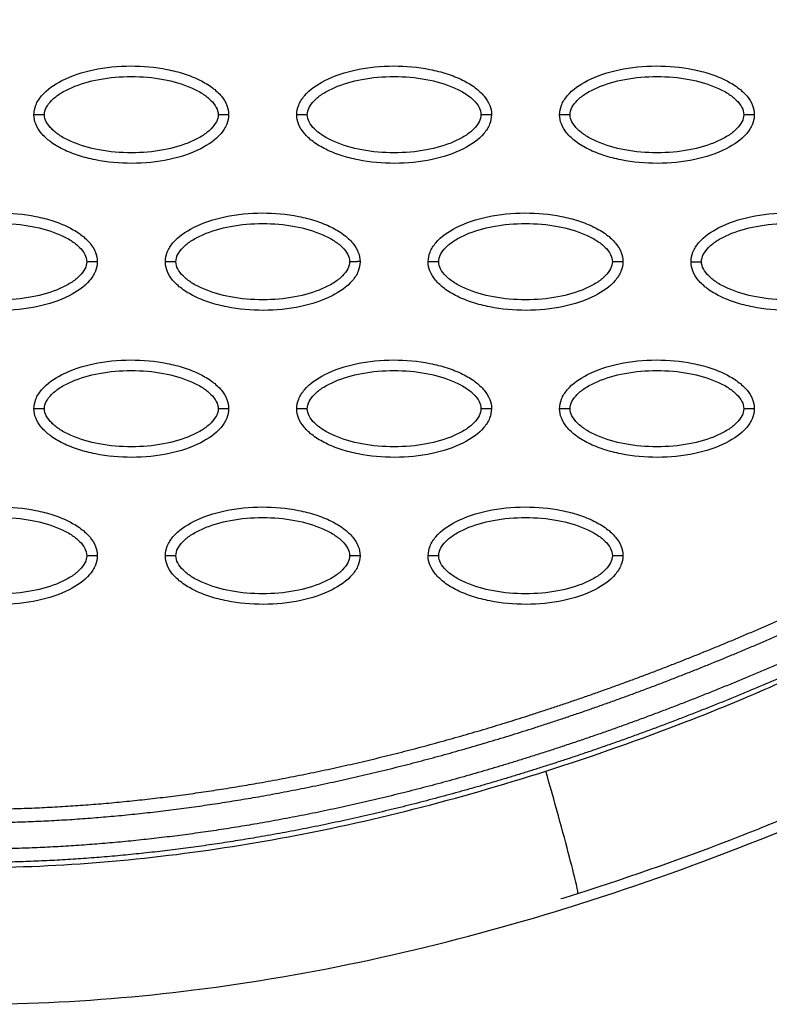
# Model space of a CAD drawing. Units: millimetres. Extents: x -14481 to 16660, y -8405 to 12337.
# Drawn here: x 839 to 911, y 2515 to 2608 of the extents above; entities that cross this region are included whole.
import ezdxf

# ---------------------------------------------------------------- set-up
doc = ezdxf.new("R2010")
doc.units = ezdxf.units.MM
doc.layers.add('DEFAULT', color=7, linetype='Continuous')

msp = doc.modelspace()

# ---------------------------------------------------------------- linework, layer by layer
at = {"layer": 'DEFAULT', "linetype": 'Continuous'}
for points, knots in [([(889.317, 2537.027), (893.839, 2538.476), (900.366, 2540.77), (909.282, 2544.371), (914.871, 2546.909), (920.558, 2549.323), (926.272, 2551.487), (932.464, 2552.952), (937.997, 2553.625), (943.304, 2553.983), (949.967, 2553.719), (956.657, 2552.547), (961.562, 2551.506), (965.885, 2550.506), (970.908, 2549.344), (983.571, 2546.457), (997.23, 2543.409), (1009.144, 2540.714), (1013.624, 2539.694), (1015.636, 2539.257), (1018.123, 2538.82), (1021.7, 2538.514), (1026.062, 2538.671), (1030.863, 2539.619), (1034.938, 2540.96), (1038.698, 2542.701), (1043.35, 2545.522), (1049.037, 2550.144), (1054.875, 2557.118), (1059.942, 2565.405), (1064.121, 2574.836), (1068.501, 2589.175), (1070.049, 2600.668), (1070.368, 2608.453)], [0, 0, 0, 0, 14.244299, 20.746345, 28.841398, 32.656929, 39.282229, 47.14963, 51.695617, 55.992657, 63.100399, 71.651702, 76.334153, 78.153382, 84.958136, 91.804063, 117.113257, 126.945127, 128.448578, 130.897767, 133.122655, 136.018531, 141.656527, 146.17443, 150.660272, 154.506813, 158.585994, 166.958911, 176.400787, 185.748972, 196.053041, 207.274445, 230.655676, 230.655676, 230.655676, 230.655676]), ([(840.655, 2599.425), (840.656, 2599.736), (840.787, 2600.388), (841.61, 2601.638), (843.473, 2602.899), (846.412, 2603.829), (849.82, 2604.16), (852.737, 2603.905), (854.922, 2603.345), (856.374, 2602.774), (857.581, 2602.067), (858.472, 2601.248), (859.032, 2600.363), (859.16, 2599.725), (859.159, 2599.425)], [0, 0, 0, 0, 0.931276, 1.963919, 4.405768, 7.571965, 11.148137, 14.632233, 16.315096, 17.90115, 19.303978, 20.494603, 21.507941, 22.408096, 22.408096, 22.408096, 22.408096]), ([(865.638, 2599.425), (865.639, 2599.736), (865.77, 2600.388), (866.593, 2601.638), (868.456, 2602.899), (871.395, 2603.829), (874.803, 2604.16), (877.72, 2603.905), (879.905, 2603.345), (881.357, 2602.774), (882.564, 2602.067), (883.455, 2601.248), (884.015, 2600.363), (884.143, 2599.725), (884.142, 2599.425)], [0, 0, 0, 0, 0.931282, 1.963926, 4.405774, 7.57197, 11.148142, 14.632238, 16.315102, 17.901156, 19.303984, 20.49461, 21.50794, 22.408074, 22.408074, 22.408074, 22.408074]), ([(890.621, 2599.425), (890.622, 2599.736), (890.753, 2600.388), (891.576, 2601.638), (893.439, 2602.899), (896.378, 2603.829), (899.786, 2604.16), (902.703, 2603.905), (904.888, 2603.345), (906.34, 2602.774), (907.547, 2602.067), (908.438, 2601.248), (908.998, 2600.363), (909.126, 2599.725), (909.125, 2599.425)], [0, 0, 0, 0, 0.931276, 1.963919, 4.405768, 7.571965, 11.148137, 14.632233, 16.315096, 17.90115, 19.303978, 20.494603, 21.507941, 22.408096, 22.408096, 22.408096, 22.408096]), ([(841.654, 2599.425), (841.652, 2599.658), (841.802, 2600.166), (842.35, 2600.853), (843.175, 2601.484), (844.665, 2602.248), (846.932, 2602.883), (849.902, 2603.14), (852.878, 2602.884), (855.152, 2602.248), (856.64, 2601.483), (857.459, 2600.856), (858.009, 2600.173), (858.162, 2599.662), (858.16, 2599.425)], [0, 0, 0, 0, 0.695548, 1.55083, 2.605063, 3.799426, 6.552763, 9.628831, 12.70974, 15.480796, 16.671344, 17.708738, 18.562502, 19.270195, 19.270195, 19.270195, 19.270195]), ([(866.637, 2599.425), (866.636, 2599.658), (866.785, 2600.166), (867.333, 2600.853), (868.158, 2601.484), (869.648, 2602.248), (871.915, 2602.883), (874.885, 2603.14), (877.862, 2602.884), (880.135, 2602.248), (881.624, 2601.483), (882.442, 2600.856), (882.992, 2600.173), (883.145, 2599.662), (883.143, 2599.425)], [0, 0, 0, 0, 0.695548, 1.55083, 2.605063, 3.799426, 6.552763, 9.628831, 12.70974, 15.480796, 16.671344, 17.708738, 18.562502, 19.270195, 19.270195, 19.270195, 19.270195]), ([(891.62, 2599.425), (891.619, 2599.658), (891.768, 2600.166), (892.316, 2600.853), (893.141, 2601.484), (894.631, 2602.248), (896.898, 2602.883), (899.869, 2603.14), (902.845, 2602.884), (905.118, 2602.248), (906.607, 2601.483), (907.426, 2600.856), (907.975, 2600.173), (908.128, 2599.662), (908.126, 2599.425)], [0, 0, 0, 0, 0.695548, 1.55083, 2.605063, 3.799426, 6.552763, 9.628831, 12.70974, 15.480796, 16.671344, 17.708738, 18.562502, 19.270195, 19.270195, 19.270195, 19.270195]), ([(859.159, 2599.425), (859.158, 2599.114), (859.027, 2598.462), (858.204, 2597.212), (856.341, 2595.951), (853.402, 2595.021), (849.994, 2594.69), (847.077, 2594.945), (844.892, 2595.505), (843.44, 2596.076), (842.233, 2596.783), (841.342, 2597.603), (840.782, 2598.487), (840.654, 2599.125), (840.655, 2599.425)], [0, 0, 0, 0, 0.931276, 1.963919, 4.405768, 7.571965, 11.148137, 14.632233, 16.315096, 17.90115, 19.303978, 20.494603, 21.507941, 22.408096, 22.408096, 22.408096, 22.408096]), ([(858.16, 2599.425), (858.162, 2599.192), (858.012, 2598.684), (857.464, 2597.997), (856.639, 2597.366), (855.149, 2596.602), (852.882, 2595.967), (849.912, 2595.71), (846.935, 2595.966), (844.662, 2596.602), (843.174, 2597.367), (842.355, 2597.994), (841.805, 2598.677), (841.652, 2599.188), (841.654, 2599.425)], [0, 0, 0, 0, 0.695548, 1.55083, 2.605063, 3.799426, 6.552763, 9.628831, 12.70974, 15.480796, 16.671344, 17.708738, 18.562502, 19.270195, 19.270195, 19.270195, 19.270195]), ([(884.142, 2599.425), (884.141, 2599.114), (884.01, 2598.462), (883.187, 2597.212), (881.324, 2595.951), (878.385, 2595.021), (874.977, 2594.69), (872.06, 2594.945), (869.875, 2595.505), (868.423, 2596.076), (867.216, 2596.783), (866.325, 2597.603), (865.765, 2598.487), (865.637, 2599.125), (865.638, 2599.425)], [0, 0, 0, 0, 0.931282, 1.963926, 4.405774, 7.57197, 11.148142, 14.632238, 16.315102, 17.901156, 19.303984, 20.49461, 21.50794, 22.408074, 22.408074, 22.408074, 22.408074]), ([(883.143, 2599.425), (883.145, 2599.192), (882.995, 2598.684), (882.447, 2597.997), (881.622, 2597.366), (880.132, 2596.602), (877.865, 2595.967), (874.895, 2595.71), (871.919, 2595.966), (869.645, 2596.602), (868.157, 2597.367), (867.338, 2597.994), (866.788, 2598.677), (866.636, 2599.188), (866.637, 2599.425)], [0, 0, 0, 0, 0.695548, 1.55083, 2.605063, 3.799426, 6.552763, 9.628831, 12.70974, 15.480796, 16.671344, 17.708738, 18.562502, 19.270195, 19.270195, 19.270195, 19.270195]), ([(909.125, 2599.425), (909.125, 2599.114), (908.993, 2598.462), (908.171, 2597.212), (906.307, 2595.951), (903.369, 2595.021), (899.96, 2594.69), (897.043, 2594.945), (894.859, 2595.505), (893.406, 2596.076), (892.199, 2596.783), (891.308, 2597.603), (890.748, 2598.487), (890.621, 2599.125), (890.621, 2599.425)], [0, 0, 0, 0, 0.931276, 1.963919, 4.405768, 7.571965, 11.148137, 14.632233, 16.315096, 17.90115, 19.303978, 20.494603, 21.507941, 22.408096, 22.408096, 22.408096, 22.408096]), ([(908.126, 2599.425), (908.128, 2599.192), (907.978, 2598.684), (907.43, 2597.997), (906.605, 2597.366), (905.115, 2596.602), (902.848, 2595.967), (899.878, 2595.71), (896.902, 2595.966), (894.628, 2596.602), (893.14, 2597.367), (892.321, 2597.994), (891.771, 2598.677), (891.619, 2599.188), (891.62, 2599.425)], [0, 0, 0, 0, 0.695548, 1.55083, 2.605063, 3.799426, 6.552763, 9.628831, 12.70974, 15.480796, 16.671344, 17.708738, 18.562502, 19.270195, 19.270195, 19.270195, 19.270195]), ([(828.163, 2585.451), (828.164, 2585.762), (828.295, 2586.414), (829.118, 2587.664), (830.982, 2588.926), (833.92, 2589.855), (837.328, 2590.187), (840.245, 2589.931), (842.43, 2589.372), (843.883, 2588.801), (845.09, 2588.094), (845.981, 2587.274), (846.54, 2586.389), (846.668, 2585.751), (846.667, 2585.451)], [0, 0, 0, 0, 0.931276, 1.963919, 4.405768, 7.571965, 11.148137, 14.632233, 16.315096, 17.90115, 19.303978, 20.494603, 21.507941, 22.408096, 22.408096, 22.408096, 22.408096]), ([(853.146, 2585.451), (853.147, 2585.762), (853.278, 2586.414), (854.101, 2587.664), (855.965, 2588.926), (858.903, 2589.855), (862.311, 2590.187), (865.228, 2589.931), (867.413, 2589.372), (868.866, 2588.801), (870.073, 2588.094), (870.964, 2587.274), (871.524, 2586.389), (871.651, 2585.751), (871.651, 2585.452)], [0, 0, 0, 0, 0.931282, 1.963926, 4.405774, 7.57197, 11.148142, 14.632238, 16.315102, 17.901156, 19.303984, 20.49461, 21.50794, 22.408074, 22.408074, 22.408074, 22.408074]), ([(878.13, 2585.451), (878.13, 2585.762), (878.262, 2586.414), (879.084, 2587.664), (880.948, 2588.926), (883.886, 2589.855), (887.295, 2590.187), (890.211, 2589.931), (892.396, 2589.372), (893.849, 2588.801), (895.056, 2588.094), (895.947, 2587.274), (896.507, 2586.389), (896.634, 2585.751), (896.634, 2585.451)], [0, 0, 0, 0, 0.931276, 1.963919, 4.405768, 7.571965, 11.148137, 14.632233, 16.315096, 17.90115, 19.303978, 20.494603, 21.507941, 22.408096, 22.408096, 22.408096, 22.408096]), ([(903.113, 2585.451), (903.113, 2585.762), (903.245, 2586.414), (904.068, 2587.664), (905.931, 2588.926), (908.87, 2589.855), (912.278, 2590.187), (915.195, 2589.931), (917.38, 2589.372), (918.832, 2588.801), (920.039, 2588.094), (920.93, 2587.274), (921.49, 2586.389), (921.617, 2585.751), (921.617, 2585.451)], [0, 0, 0, 0, 0.931277, 1.963919, 4.405768, 7.571965, 11.148137, 14.632233, 16.315096, 17.90115, 19.303978, 20.494603, 21.507941, 22.408096, 22.408096, 22.408096, 22.408096]), ([(829.162, 2585.451), (829.161, 2585.684), (829.31, 2586.193), (829.858, 2586.88), (830.683, 2587.511), (832.173, 2588.275), (834.441, 2588.909), (837.411, 2589.167), (840.387, 2588.91), (842.661, 2588.274), (844.149, 2587.51), (844.968, 2586.883), (845.517, 2586.2), (845.67, 2585.689), (845.668, 2585.451)], [0, 0, 0, 0, 0.695548, 1.55083, 2.605063, 3.799426, 6.552763, 9.628831, 12.70974, 15.480796, 16.671344, 17.708738, 18.562502, 19.270195, 19.270195, 19.270195, 19.270195]), ([(854.146, 2585.451), (854.144, 2585.684), (854.293, 2586.193), (854.841, 2586.88), (855.667, 2587.511), (857.156, 2588.275), (859.424, 2588.909), (862.394, 2589.167), (865.37, 2588.91), (867.644, 2588.274), (869.132, 2587.51), (869.951, 2586.883), (870.501, 2586.2), (870.653, 2585.689), (870.652, 2585.451)], [0, 0, 0, 0, 0.695548, 1.55083, 2.605063, 3.799426, 6.552763, 9.628831, 12.70974, 15.480796, 16.671344, 17.708738, 18.562502, 19.270195, 19.270195, 19.270195, 19.270195]), ([(879.129, 2585.451), (879.127, 2585.684), (879.276, 2586.193), (879.824, 2586.88), (880.65, 2587.511), (882.139, 2588.275), (884.407, 2588.909), (887.377, 2589.167), (890.353, 2588.91), (892.627, 2588.274), (894.115, 2587.51), (894.934, 2586.883), (895.484, 2586.2), (895.636, 2585.689), (895.635, 2585.451)], [0, 0, 0, 0, 0.695548, 1.55083, 2.605063, 3.799426, 6.552763, 9.628831, 12.70974, 15.480796, 16.671344, 17.708738, 18.562502, 19.270195, 19.270195, 19.270195, 19.270195]), ([(904.112, 2585.451), (904.11, 2585.684), (904.26, 2586.193), (904.808, 2586.88), (905.633, 2587.511), (907.123, 2588.275), (909.39, 2588.909), (912.36, 2589.167), (915.336, 2588.91), (917.61, 2588.274), (919.098, 2587.51), (919.917, 2586.883), (920.467, 2586.2), (920.619, 2585.689), (920.618, 2585.451)], [0, 0, 0, 0, 0.695548, 1.55083, 2.605063, 3.799426, 6.552763, 9.628831, 12.70974, 15.480796, 16.671344, 17.708738, 18.562502, 19.270195, 19.270195, 19.270195, 19.270195]), ([(846.667, 2585.451), (846.667, 2585.14), (846.535, 2584.488), (845.713, 2583.239), (843.849, 2581.977), (840.911, 2581.048), (837.503, 2580.716), (834.586, 2580.972), (832.401, 2581.531), (830.948, 2582.102), (829.741, 2582.809), (828.85, 2583.629), (828.29, 2584.514), (828.163, 2585.152), (828.163, 2585.451)], [0, 0, 0, 0, 0.931276, 1.963919, 4.405768, 7.571965, 11.148137, 14.632233, 16.315096, 17.90115, 19.303978, 20.494603, 21.507941, 22.408096, 22.408096, 22.408096, 22.408096]), ([(845.668, 2585.451), (845.67, 2585.219), (845.521, 2584.71), (844.973, 2584.023), (844.147, 2583.392), (842.658, 2582.628), (840.39, 2581.994), (837.42, 2581.736), (834.444, 2581.993), (832.17, 2582.629), (830.682, 2583.393), (829.863, 2584.02), (829.313, 2584.703), (829.161, 2585.214), (829.162, 2585.451)], [0, 0, 0, 0, 0.695548, 1.55083, 2.605063, 3.799426, 6.552763, 9.628831, 12.70974, 15.480796, 16.671344, 17.708738, 18.562502, 19.270195, 19.270195, 19.270195, 19.270195]), ([(871.651, 2585.451), (871.65, 2585.14), (871.519, 2584.488), (870.696, 2583.239), (868.832, 2581.977), (865.894, 2581.048), (862.486, 2580.716), (859.569, 2580.972), (857.384, 2581.531), (855.931, 2582.102), (854.724, 2582.809), (853.833, 2583.629), (853.274, 2584.514), (853.146, 2585.152), (853.146, 2585.451)], [0, 0, 0, 0, 0.931282, 1.963926, 4.405774, 7.57197, 11.148142, 14.632238, 16.315102, 17.901156, 19.303984, 20.49461, 21.50794, 22.408074, 22.408074, 22.408074, 22.408074]), ([(870.652, 2585.451), (870.653, 2585.219), (870.504, 2584.71), (869.956, 2584.023), (869.13, 2583.392), (867.641, 2582.628), (865.373, 2581.994), (862.403, 2581.736), (859.427, 2581.993), (857.153, 2582.629), (855.665, 2583.393), (854.846, 2584.02), (854.297, 2584.703), (854.144, 2585.214), (854.146, 2585.451)], [0, 0, 0, 0, 0.695548, 1.55083, 2.605063, 3.799426, 6.552763, 9.628831, 12.70974, 15.480796, 16.671344, 17.708738, 18.562502, 19.270195, 19.270195, 19.270195, 19.270195]), ([(896.634, 2585.451), (896.633, 2585.14), (896.502, 2584.488), (895.679, 2583.239), (893.816, 2581.977), (890.877, 2581.048), (887.469, 2580.716), (884.552, 2580.972), (882.367, 2581.531), (880.915, 2582.102), (879.707, 2582.809), (878.816, 2583.629), (878.257, 2584.514), (878.129, 2585.152), (878.13, 2585.451)], [0, 0, 0, 0, 0.931276, 1.963919, 4.405768, 7.571965, 11.148137, 14.632233, 16.315096, 17.90115, 19.303978, 20.494603, 21.507941, 22.408096, 22.408096, 22.408096, 22.408096]), ([(895.635, 2585.451), (895.636, 2585.219), (895.487, 2584.71), (894.939, 2584.023), (894.114, 2583.392), (892.624, 2582.628), (890.356, 2581.994), (887.386, 2581.736), (884.41, 2581.993), (882.136, 2582.629), (880.648, 2583.393), (879.829, 2584.02), (879.28, 2584.703), (879.127, 2585.214), (879.129, 2585.451)], [0, 0, 0, 0, 0.695548, 1.55083, 2.605063, 3.799426, 6.552763, 9.628831, 12.70974, 15.480796, 16.671344, 17.708738, 18.562502, 19.270195, 19.270195, 19.270195, 19.270195]), ([(921.617, 2585.451), (921.616, 2585.14), (921.485, 2584.488), (920.662, 2583.239), (918.799, 2581.977), (915.86, 2581.048), (912.452, 2580.716), (909.535, 2580.972), (907.35, 2581.531), (905.898, 2582.102), (904.691, 2582.809), (903.8, 2583.629), (903.24, 2584.514), (903.112, 2585.152), (903.113, 2585.451)], [0, 0, 0, 0, 0.931276, 1.963919, 4.405768, 7.571965, 11.148137, 14.632233, 16.315096, 17.90115, 19.303978, 20.494603, 21.507941, 22.408096, 22.408096, 22.408096, 22.408096]), ([(920.618, 2585.451), (920.619, 2585.219), (920.47, 2584.71), (919.922, 2584.023), (919.097, 2583.392), (917.607, 2582.628), (915.34, 2581.994), (912.369, 2581.736), (909.393, 2581.993), (907.12, 2582.629), (905.631, 2583.393), (904.813, 2584.02), (904.263, 2584.703), (904.11, 2585.214), (904.112, 2585.451)], [0, 0, 0, 0, 0.695548, 1.55083, 2.605063, 3.799426, 6.552763, 9.628831, 12.70974, 15.480796, 16.671344, 17.708738, 18.562502, 19.270195, 19.270195, 19.270195, 19.270195]), ([(840.655, 2571.478), (840.656, 2571.789), (840.787, 2572.441), (841.61, 2573.691), (843.473, 2574.952), (846.412, 2575.881), (849.82, 2576.213), (852.737, 2575.958), (854.922, 2575.398), (856.374, 2574.827), (857.581, 2574.12), (858.472, 2573.3), (859.032, 2572.416), (859.16, 2571.778), (859.159, 2571.478)], [0, 0, 0, 0, 0.931282, 1.963926, 4.405774, 7.57197, 11.148142, 14.632238, 16.315102, 17.901156, 19.303984, 20.49461, 21.50794, 22.408074, 22.408074, 22.408074, 22.408074]), ([(865.638, 2571.478), (865.639, 2571.789), (865.77, 2572.441), (866.593, 2573.691), (868.456, 2574.952), (871.395, 2575.881), (874.803, 2576.213), (877.72, 2575.958), (879.905, 2575.398), (881.357, 2574.827), (882.564, 2574.12), (883.455, 2573.3), (884.015, 2572.416), (884.143, 2571.778), (884.142, 2571.478)], [0, 0, 0, 0, 0.931282, 1.963926, 4.405774, 7.57197, 11.148142, 14.632238, 16.315102, 17.901156, 19.303984, 20.49461, 21.50794, 22.408074, 22.408074, 22.408074, 22.408074]), ([(890.621, 2571.478), (890.622, 2571.789), (890.753, 2572.441), (891.576, 2573.691), (893.439, 2574.952), (896.378, 2575.881), (899.786, 2576.213), (902.703, 2575.958), (904.888, 2575.398), (906.34, 2574.827), (907.547, 2574.12), (908.438, 2573.3), (908.998, 2572.416), (909.126, 2571.778), (909.125, 2571.478)], [0, 0, 0, 0, 0.931277, 1.963919, 4.405768, 7.571965, 11.148137, 14.632233, 16.315096, 17.90115, 19.303978, 20.494603, 21.507941, 22.408096, 22.408096, 22.408096, 22.408096]), ([(841.654, 2571.478), (841.652, 2571.711), (841.802, 2572.219), (842.35, 2572.906), (843.175, 2573.537), (844.665, 2574.301), (846.932, 2574.936), (849.902, 2575.193), (852.878, 2574.937), (855.152, 2574.301), (856.64, 2573.536), (857.459, 2572.909), (858.009, 2572.226), (858.162, 2571.715), (858.16, 2571.478)], [0, 0, 0, 0, 0.695548, 1.55083, 2.605063, 3.799426, 6.552763, 9.628831, 12.70974, 15.480796, 16.671344, 17.708738, 18.562502, 19.270195, 19.270195, 19.270195, 19.270195]), ([(866.637, 2571.478), (866.636, 2571.711), (866.785, 2572.219), (867.333, 2572.906), (868.158, 2573.537), (869.648, 2574.301), (871.915, 2574.936), (874.885, 2575.193), (877.862, 2574.937), (880.135, 2574.301), (881.624, 2573.536), (882.442, 2572.909), (882.992, 2572.226), (883.145, 2571.715), (883.143, 2571.478)], [0, 0, 0, 0, 0.695548, 1.55083, 2.605063, 3.799426, 6.552763, 9.628831, 12.70974, 15.480796, 16.671344, 17.708738, 18.562502, 19.270195, 19.270195, 19.270195, 19.270195]), ([(891.62, 2571.478), (891.619, 2571.711), (891.768, 2572.219), (892.316, 2572.906), (893.141, 2573.537), (894.631, 2574.301), (896.898, 2574.936), (899.869, 2575.193), (902.845, 2574.937), (905.118, 2574.301), (906.607, 2573.536), (907.426, 2572.909), (907.975, 2572.226), (908.128, 2571.715), (908.126, 2571.478)], [0, 0, 0, 0, 0.695548, 1.55083, 2.605063, 3.799426, 6.552763, 9.628831, 12.70974, 15.480796, 16.671344, 17.708738, 18.562502, 19.270195, 19.270195, 19.270195, 19.270195]), ([(859.159, 2571.478), (859.158, 2571.167), (859.027, 2570.515), (858.204, 2569.265), (856.341, 2568.004), (853.402, 2567.074), (849.994, 2566.743), (847.077, 2566.998), (844.892, 2567.558), (843.44, 2568.129), (842.233, 2568.836), (841.342, 2569.655), (840.782, 2570.54), (840.654, 2571.178), (840.655, 2571.478)], [0, 0, 0, 0, 0.931282, 1.963926, 4.405774, 7.57197, 11.148142, 14.632238, 16.315102, 17.901156, 19.303984, 20.49461, 21.50794, 22.408074, 22.408074, 22.408074, 22.408074]), ([(858.16, 2571.478), (858.162, 2571.245), (858.012, 2570.737), (857.464, 2570.05), (856.639, 2569.418), (855.149, 2568.655), (852.882, 2568.02), (849.912, 2567.763), (846.935, 2568.019), (844.662, 2568.655), (843.174, 2569.42), (842.355, 2570.047), (841.805, 2570.73), (841.652, 2571.241), (841.654, 2571.478)], [0, 0, 0, 0, 0.695548, 1.55083, 2.605063, 3.799426, 6.552763, 9.628831, 12.70974, 15.480796, 16.671344, 17.708738, 18.562502, 19.270195, 19.270195, 19.270195, 19.270195]), ([(884.142, 2571.478), (884.141, 2571.167), (884.01, 2570.515), (883.187, 2569.265), (881.324, 2568.004), (878.385, 2567.074), (874.977, 2566.743), (872.06, 2566.998), (869.875, 2567.558), (868.423, 2568.129), (867.216, 2568.836), (866.325, 2569.655), (865.765, 2570.54), (865.637, 2571.178), (865.638, 2571.478)], [0, 0, 0, 0, 0.931282, 1.963926, 4.405774, 7.57197, 11.148142, 14.632238, 16.315102, 17.901156, 19.303984, 20.49461, 21.50794, 22.408074, 22.408074, 22.408074, 22.408074]), ([(883.143, 2571.478), (883.145, 2571.245), (882.995, 2570.737), (882.447, 2570.05), (881.622, 2569.418), (880.132, 2568.655), (877.865, 2568.02), (874.895, 2567.763), (871.919, 2568.019), (869.645, 2568.655), (868.157, 2569.42), (867.338, 2570.047), (866.788, 2570.73), (866.636, 2571.241), (866.637, 2571.478)], [0, 0, 0, 0, 0.695548, 1.55083, 2.605063, 3.799426, 6.552763, 9.628831, 12.70974, 15.480796, 16.671344, 17.708738, 18.562502, 19.270195, 19.270195, 19.270195, 19.270195]), ([(909.125, 2571.478), (909.125, 2571.167), (908.993, 2570.515), (908.171, 2569.265), (906.307, 2568.004), (903.369, 2567.074), (899.96, 2566.743), (897.043, 2566.998), (894.859, 2567.558), (893.406, 2568.129), (892.199, 2568.836), (891.308, 2569.655), (890.748, 2570.54), (890.621, 2571.178), (890.621, 2571.478)], [0, 0, 0, 0, 0.931276, 1.963919, 4.405768, 7.571965, 11.148137, 14.632233, 16.315096, 17.90115, 19.303978, 20.494603, 21.507941, 22.408096, 22.408096, 22.408096, 22.408096]), ([(908.126, 2571.478), (908.128, 2571.245), (907.978, 2570.737), (907.43, 2570.05), (906.605, 2569.418), (905.115, 2568.655), (902.848, 2568.02), (899.878, 2567.763), (896.902, 2568.019), (894.628, 2568.655), (893.14, 2569.42), (892.321, 2570.047), (891.771, 2570.73), (891.619, 2571.241), (891.62, 2571.478)], [0, 0, 0, 0, 0.695548, 1.55083, 2.605063, 3.799426, 6.552763, 9.628831, 12.70974, 15.480796, 16.671344, 17.708738, 18.562502, 19.270195, 19.270195, 19.270195, 19.270195]), ([(828.163, 2557.504), (828.164, 2557.815), (828.295, 2558.467), (829.118, 2559.717), (830.982, 2560.979), (833.92, 2561.908), (837.328, 2562.24), (840.245, 2561.984), (842.43, 2561.425), (843.883, 2560.853), (845.09, 2560.147), (845.981, 2559.327), (846.54, 2558.442), (846.668, 2557.804), (846.667, 2557.504)], [0, 0, 0, 0, 0.931282, 1.963926, 4.405774, 7.57197, 11.148142, 14.632238, 16.315102, 17.901156, 19.303984, 20.49461, 21.50794, 22.408074, 22.408074, 22.408074, 22.408074]), ([(853.146, 2557.504), (853.147, 2557.815), (853.278, 2558.467), (854.101, 2559.717), (855.965, 2560.979), (858.903, 2561.908), (862.311, 2562.24), (865.228, 2561.984), (867.413, 2561.425), (868.866, 2560.853), (870.073, 2560.147), (870.964, 2559.327), (871.524, 2558.442), (871.651, 2557.804), (871.651, 2557.504)], [0, 0, 0, 0, 0.931282, 1.963926, 4.405774, 7.57197, 11.148142, 14.632238, 16.315102, 17.901156, 19.303984, 20.49461, 21.50794, 22.408074, 22.408074, 22.408074, 22.408074]), ([(878.13, 2557.504), (878.13, 2557.815), (878.262, 2558.467), (879.084, 2559.717), (880.948, 2560.979), (883.886, 2561.908), (887.295, 2562.24), (890.211, 2561.984), (892.396, 2561.425), (893.849, 2560.853), (895.056, 2560.147), (895.947, 2559.327), (896.507, 2558.442), (896.634, 2557.804), (896.634, 2557.504)], [0, 0, 0, 0, 0.931277, 1.963919, 4.405768, 7.571965, 11.148137, 14.632233, 16.315096, 17.90115, 19.303978, 20.494603, 21.507941, 22.408096, 22.408096, 22.408096, 22.408096]), ([(829.162, 2557.504), (829.161, 2557.737), (829.31, 2558.246), (829.858, 2558.933), (830.683, 2559.564), (832.173, 2560.327), (834.441, 2560.962), (837.411, 2561.219), (840.387, 2560.963), (842.661, 2560.327), (844.149, 2559.563), (844.968, 2558.936), (845.517, 2558.253), (845.67, 2557.741), (845.668, 2557.504)], [0, 0, 0, 0, 0.695548, 1.55083, 2.605063, 3.799426, 6.552763, 9.628831, 12.70974, 15.480796, 16.671344, 17.708738, 18.562502, 19.270195, 19.270195, 19.270195, 19.270195]), ([(854.146, 2557.504), (854.144, 2557.737), (854.293, 2558.246), (854.841, 2558.933), (855.667, 2559.564), (857.156, 2560.327), (859.424, 2560.962), (862.394, 2561.219), (865.37, 2560.963), (867.644, 2560.327), (869.132, 2559.563), (869.951, 2558.936), (870.501, 2558.253), (870.653, 2557.741), (870.652, 2557.504)], [0, 0, 0, 0, 0.695548, 1.55083, 2.605063, 3.799426, 6.552763, 9.628831, 12.70974, 15.480796, 16.671344, 17.708738, 18.562502, 19.270195, 19.270195, 19.270195, 19.270195]), ([(879.129, 2557.504), (879.127, 2557.737), (879.276, 2558.246), (879.824, 2558.933), (880.65, 2559.564), (882.139, 2560.327), (884.407, 2560.962), (887.377, 2561.219), (890.353, 2560.963), (892.627, 2560.327), (894.115, 2559.563), (894.934, 2558.936), (895.484, 2558.253), (895.636, 2557.741), (895.635, 2557.504)], [0, 0, 0, 0, 0.695548, 1.55083, 2.605063, 3.799426, 6.552763, 9.628831, 12.70974, 15.480796, 16.671344, 17.708738, 18.562502, 19.270195, 19.270195, 19.270195, 19.270195]), ([(846.667, 2557.504), (846.667, 2557.193), (846.535, 2556.541), (845.713, 2555.292), (843.849, 2554.03), (840.911, 2553.101), (837.503, 2552.769), (834.586, 2553.024), (832.401, 2553.584), (830.948, 2554.155), (829.741, 2554.862), (828.85, 2555.682), (828.29, 2556.566), (828.163, 2557.205), (828.163, 2557.504)], [0, 0, 0, 0, 0.931282, 1.963926, 4.405774, 7.57197, 11.148142, 14.632238, 16.315102, 17.901156, 19.303984, 20.49461, 21.50794, 22.408074, 22.408074, 22.408074, 22.408074]), ([(845.668, 2557.504), (845.67, 2557.272), (845.521, 2556.763), (844.973, 2556.076), (844.147, 2555.445), (842.658, 2554.681), (840.39, 2554.047), (837.42, 2553.789), (834.444, 2554.045), (832.17, 2554.682), (830.682, 2555.446), (829.863, 2556.073), (829.313, 2556.756), (829.161, 2557.267), (829.162, 2557.504)], [0, 0, 0, 0, 0.695548, 1.55083, 2.605063, 3.799426, 6.552763, 9.628831, 12.70974, 15.480796, 16.671344, 17.708738, 18.562502, 19.270195, 19.270195, 19.270195, 19.270195]), ([(871.651, 2557.504), (871.65, 2557.193), (871.519, 2556.541), (870.696, 2555.292), (868.832, 2554.03), (865.894, 2553.101), (862.486, 2552.769), (859.569, 2553.024), (857.384, 2553.584), (855.931, 2554.155), (854.724, 2554.862), (853.833, 2555.682), (853.274, 2556.566), (853.146, 2557.205), (853.146, 2557.504)], [0, 0, 0, 0, 0.931282, 1.963926, 4.405774, 7.57197, 11.148142, 14.632238, 16.315102, 17.901156, 19.303984, 20.49461, 21.50794, 22.408074, 22.408074, 22.408074, 22.408074]), ([(870.652, 2557.504), (870.653, 2557.272), (870.504, 2556.763), (869.956, 2556.076), (869.13, 2555.445), (867.641, 2554.681), (865.373, 2554.047), (862.403, 2553.789), (859.427, 2554.045), (857.153, 2554.682), (855.665, 2555.446), (854.846, 2556.073), (854.297, 2556.756), (854.144, 2557.267), (854.146, 2557.504)], [0, 0, 0, 0, 0.695548, 1.55083, 2.605063, 3.799426, 6.552763, 9.628831, 12.70974, 15.480796, 16.671344, 17.708738, 18.562502, 19.270195, 19.270195, 19.270195, 19.270195]), ([(896.634, 2557.504), (896.633, 2557.193), (896.502, 2556.541), (895.679, 2555.292), (893.815, 2554.03), (890.877, 2553.101), (887.469, 2552.769), (884.552, 2553.024), (882.367, 2553.584), (880.915, 2554.155), (879.707, 2554.862), (878.816, 2555.682), (878.257, 2556.566), (878.129, 2557.205), (878.13, 2557.504)], [0, 0, 0, 0, 0.931276, 1.963919, 4.405768, 7.571965, 11.148137, 14.632233, 16.315096, 17.90115, 19.303978, 20.494603, 21.507941, 22.408096, 22.408096, 22.408096, 22.408096]), ([(895.635, 2557.504), (895.636, 2557.272), (895.487, 2556.763), (894.939, 2556.076), (894.114, 2555.445), (892.624, 2554.681), (890.356, 2554.047), (887.386, 2553.789), (884.41, 2554.045), (882.136, 2554.682), (880.648, 2555.446), (879.829, 2556.073), (879.28, 2556.756), (879.127, 2557.267), (879.129, 2557.504)], [0, 0, 0, 0, 0.695548, 1.55083, 2.605063, 3.799426, 6.552763, 9.628831, 12.70974, 15.480796, 16.671344, 17.708738, 18.562502, 19.270195, 19.270195, 19.270195, 19.270195]), ([(892.352, 2525.403), (897.546, 2527.051), (904.549, 2529.505), (914.133, 2533.403), (919.404, 2535.776), (924.402, 2537.936), (928.623, 2539.604), (934.141, 2541.061), (940.469, 2541.891), (947.139, 2541.944), (953.605, 2540.955), (958.309, 2539.912), (963.037, 2538.844), (968.146, 2537.656), (980.882, 2534.77), (994.757, 2531.665), (1006.616, 2528.979), (1010.577, 2528.076), (1012.677, 2527.621), (1015.178, 2527.122), (1018.1, 2526.768), (1020.695, 2526.596), (1024.234, 2526.585), (1029.78, 2527.055), (1036.854, 2528.706), (1044.713, 2532.139), (1049.6, 2535.295), (1051.886, 2537.083)], [0, 0, 0, 0, 16.347159, 22.249248, 31.035388, 33.68591, 38.58671, 44.637554, 50.770192, 57.696582, 64.599739, 70.334353, 72.170075, 79.129695, 86.076951, 111.342021, 121.788105, 122.552515, 123.531778, 128.234323, 130.199292, 132.357647, 136.033673, 140.808121, 149.031682, 157.735065, 166.435571, 166.435571, 166.435571, 166.435571]), ([(793.512, 2534.17), (794.168, 2534.034), (795.099, 2533.803), (797.045, 2533.247), (798.957, 2532.682), (802.021, 2531.838), (807.417, 2530.516), (820.158, 2528.202), (839.86, 2527.297), (864.66, 2530.166), (881.04, 2534.373), (889.317, 2537.027)], [0, 0, 0, 0, 2.009884, 2.876369, 6.06985, 7.992851, 12.407222, 22.739046, 46.797836, 71.353416, 97.431292, 97.431292, 97.431292, 97.431292]), ([(892.352, 2525.403), (892.381, 2525.412), (892.302, 2525.924), (891.637, 2528.598), (890.527, 2532.725), (889.703, 2535.668), (889.317, 2537.027)], [-0.9999957, -0.9999957, -0.9999957, -0.9999957, -0.7499061, -0.4998122, -0.2497182, 0, 0, 0, 0]), ([(795.078, 2520.284), (804.587, 2517.53), (824.884, 2514.11), (856.822, 2515.352), (890.251, 2522.756), (912.269, 2531.286), (923.354, 2536.385)], [0, 0, 0, 0, 29.353151, 60.72507, 94.56671, 130.988569, 130.988569, 130.988569, 130.988569])]:
    msp.add_open_spline(points, degree=3, knots=knots, dxfattribs=at)
for points, weights in [([(841.654, 2599.425), (841.069, 2599.425), (840.655, 2599.425), (840.655, 2599.425)], [1, 0.804777800894, 0.804783336551, 1]), ([(859.159, 2599.425), (859.159, 2599.425), (858.745, 2599.425), (858.16, 2599.425)], [1, 0.804783411542, 0.804777884966, 1]), ([(866.637, 2599.425), (866.052, 2599.425), (865.638, 2599.425), (865.638, 2599.425)], [1, 0.804777800894, 0.804783336551, 1]), ([(884.142, 2599.425), (884.142, 2599.425), (883.728, 2599.425), (883.143, 2599.425)], [1, 0.804783411542, 0.804777884966, 1]), ([(891.62, 2599.425), (891.035, 2599.425), (890.621, 2599.425), (890.621, 2599.425)], [1, 0.804777884907, 0.804783411476, 1]), ([(909.125, 2599.425), (909.125, 2599.425), (908.711, 2599.425), (908.126, 2599.425)], [1, 0.804783336662, 0.804777800993, 1]), ([(846.667, 2585.451), (846.667, 2585.452), (846.254, 2585.451), (845.668, 2585.451)], [1, 0.804783411529, 0.804777884954, 1]), ([(854.146, 2585.451), (853.56, 2585.451), (853.147, 2585.451), (853.146, 2585.451)], [1, 0.804777800894, 0.804783336551, 1]), ([(871.651, 2585.452), (871.651, 2585.452), (871.237, 2585.451), (870.652, 2585.451)], [1, 0.804783411528, 0.804777884954, 1]), ([(879.129, 2585.451), (878.543, 2585.451), (878.13, 2585.451), (878.13, 2585.451)], [1, 0.80477788498, 0.804783411558, 1]), ([(896.634, 2585.451), (896.634, 2585.452), (896.22, 2585.451), (895.635, 2585.451)], [1, 0.80478333666, 0.804777800991, 1]), ([(903.113, 2585.451), (903.113, 2585.451), (903.527, 2585.451), (904.112, 2585.451)], [1, 0.804783336662, 0.804777800993, 1]), ([(841.654, 2571.478), (841.069, 2571.478), (840.655, 2571.478), (840.655, 2571.478)], [1, 0.804777884894, 0.804783411461, 1]), ([(859.159, 2571.478), (859.159, 2571.478), (858.745, 2571.478), (858.16, 2571.478)], [1, 0.804783336643, 0.804777800977, 1]), ([(866.637, 2571.478), (866.052, 2571.478), (865.638, 2571.478), (865.638, 2571.478)], [1, 0.804777800894, 0.804783336551, 1]), ([(884.142, 2571.478), (884.142, 2571.478), (883.728, 2571.478), (883.143, 2571.478)], [1, 0.804783411544, 0.804777884968, 1]), ([(891.62, 2571.478), (891.035, 2571.478), (890.621, 2571.478), (890.621, 2571.478)], [1, 0.804777884931, 0.804783411503, 1]), ([(909.125, 2571.478), (909.125, 2571.478), (908.711, 2571.478), (908.126, 2571.478)], [1, 0.804783336662, 0.804777800993, 1]), ([(846.667, 2557.504), (846.667, 2557.504), (846.254, 2557.504), (845.668, 2557.504)], [1, 0.804783411542, 0.804777884966, 1]), ([(854.146, 2557.504), (853.56, 2557.504), (853.147, 2557.504), (853.146, 2557.504)], [1, 0.804777800895, 0.804783336551, 1]), ([(871.651, 2557.504), (871.651, 2557.504), (871.237, 2557.504), (870.652, 2557.504)], [1, 0.804783411542, 0.804777884966, 1]), ([(879.129, 2557.504), (878.543, 2557.504), (878.13, 2557.504), (878.13, 2557.504)], [1, 0.804777884997, 0.804783411577, 1]), ([(896.634, 2557.504), (896.634, 2557.504), (896.22, 2557.504), (895.635, 2557.504)], [1, 0.80478333668, 0.804777801009, 1])]:
    msp.add_rational_spline(points, weights, degree=3, dxfattribs=at)
for points, weights, knots in [([(800.214, 2538.087), (805.997, 2536.423), (811.89, 2535.207), (817.859, 2534.447), (824.7, 2533.582), (831.588, 2533.249), (838.48, 2533.449), (846.336, 2533.661), (854.174, 2534.513), (861.917, 2535.879), (870.672, 2537.424), (879.307, 2539.628), (887.778, 2542.341), (897.265, 2545.38), (906.545, 2549.059), (915.593, 2553.222)], [1, 0.998037870086, 0.998037870086, 1, 0.99800296559, 0.99800296559, 1, 1, 1, 1, 1, 1, 1, 0.977459975455, 0.955428003617, 0.933892632965], [0, 0, 0, 0, 18.034058, 18.034058, 18.034058, 38.6999, 38.6999, 38.6999, 62.519642, 62.519642, 62.519642, 89.452954, 89.452954, 89.452954, 119.616609, 119.616609, 119.616609, 119.616609]), ([(799.86, 2536.861), (805.706, 2535.178), (811.664, 2533.949), (817.698, 2533.18), (824.605, 2532.306), (831.559, 2531.969), (838.517, 2532.172), (846.443, 2532.385), (854.342, 2533.244), (862.141, 2534.621), (870.96, 2536.177), (879.65, 2538.395), (888.169, 2541.125), (897.71, 2544.182), (907.038, 2547.88), (916.126, 2552.062)], [1, 0.99803728617, 0.99803728617, 1, 0.998002219989, 0.998002219989, 1, 1, 1, 1, 1, 1, 1, 0.977459975455, 0.955428003617, 0.933892632965], [0, 0, 0, 0, 18.232034, 18.232034, 18.232034, 39.096618, 39.096618, 39.096618, 62.91636, 62.91636, 62.91636, 89.849672, 89.849672, 89.849672, 120.013327, 120.013327, 120.013327, 120.013327]), ([(917.178, 2549.778), (907.768, 2545.449), (898.112, 2541.637), (888.239, 2538.509), (879.55, 2535.757), (870.693, 2533.536), (861.718, 2531.996), (853.879, 2530.652), (845.95, 2529.829), (838.007, 2529.645), (831.014, 2529.47), (824.028, 2529.83), (817.091, 2530.724), (811.026, 2531.511), (805.038, 2532.754), (799.161, 2534.446)], [1, 1.02306191005, 1.04665567179, 1.07079355074, 1.07079355074, 1.07079355074, 1.07079355074, 1.07079355074, 1.07079355074, 1.07079355074, 1.06869988995, 1.06869988995, 1.07079355074, 1.06875324249, 1.06875324249, 1.07079355074], [1.225922, 1.225922, 1.225922, 1.225922, 32.562281, 32.562281, 32.562281, 60.142975, 60.142975, 60.142975, 84.230658, 84.230658, 84.230658, 105.195332, 105.195332, 105.195332, 123.524658, 123.524658, 123.524658, 123.524658]), ([(917.711, 2548.619), (908.26, 2544.27), (898.555, 2540.437), (888.626, 2537.292), (879.888, 2534.523), (870.976, 2532.287), (861.937, 2530.737), (854.042, 2529.383), (846.051, 2528.553), (838.039, 2528.367), (830.981, 2528.191), (823.929, 2528.555), (816.927, 2529.458), (810.797, 2530.253), (804.746, 2531.51), (798.806, 2533.22)], [1, 1.02306191005, 1.04665567179, 1.07079355074, 1.07079355074, 1.07079355074, 1.07079355074, 1.07079355074, 1.07079355074, 1.07079355074, 1.0686991513, 1.0686991513, 1.07079355074, 1.06875264573, 1.06875264573, 1.07079355074], [1.225922, 1.225922, 1.225922, 1.225922, 32.562281, 32.562281, 32.562281, 60.142975, 60.142975, 60.142975, 84.230658, 84.230658, 84.230658, 105.391997, 105.391997, 105.391997, 123.916383, 123.916383, 123.916383, 123.916383])]:
    msp.add_rational_spline(points, weights, degree=3, knots=knots, dxfattribs=at)
msp.add_open_spline([(890.749, 2524.9), (891.284, 2525.066), (891.818, 2525.234), (892.352, 2525.403)], degree=3, dxfattribs=at)

doc.saveas('drawing.dxf')
